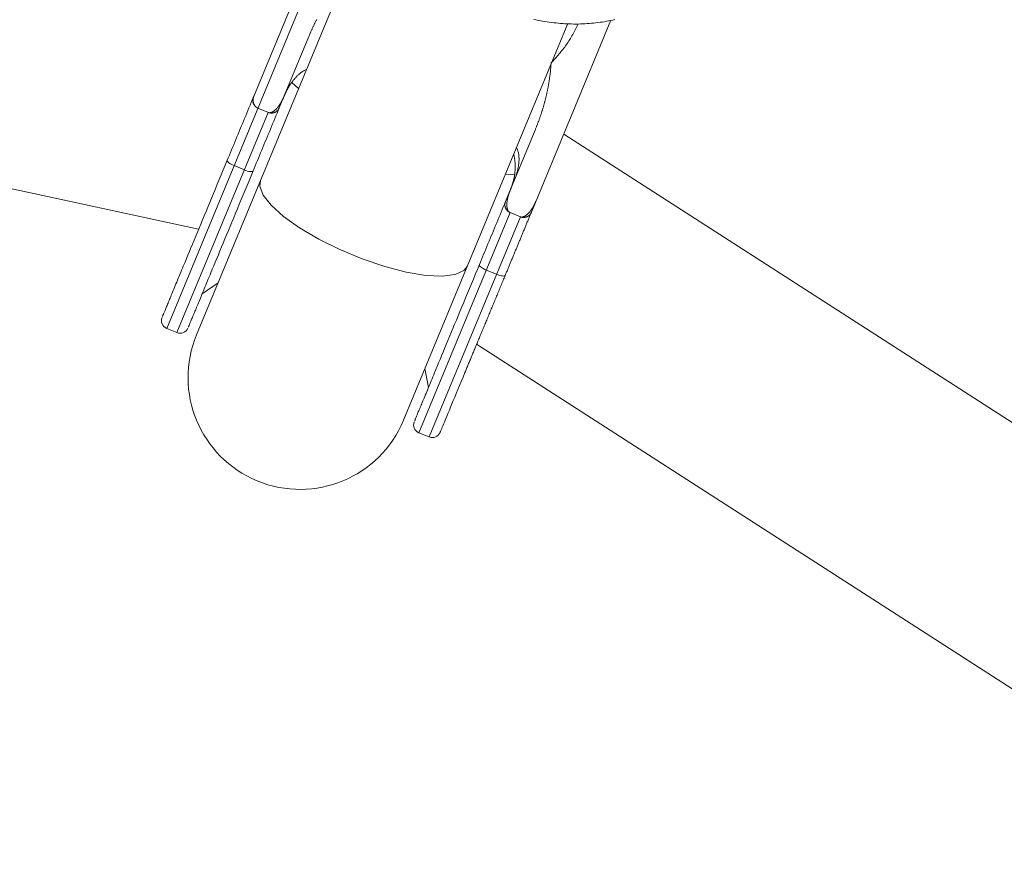
# Model space of a CAD drawing. Units: millimetres. Extents: x 111.7 to 175, y 67.8 to 134.1.
# Drawn here: x 140.1 to 140.5, y 78.6 to 78.9 of the extents above; entities that cross this region are included whole.
import ezdxf

# ---------------------------------------------------------------- set-up
doc = ezdxf.new("R2010")
doc.units = ezdxf.units.MM
doc.header["$MEASUREMENT"] = 0
doc.linetypes.add('AI-Linetype-0', pattern=[2.116667, 1.058333, -1.058333])
doc.layers.add('Ebene 1', color=7, linetype='Continuous', lineweight=0)

# ---------------------------------------------------------------- blocks, each defined once
blk = doc.blocks.new('Block_0')
at = {"layer": 'Ebene 1', "color": 250, "lineweight": 9}
for p, q in [((136.58637, 79.55849), (140.1942, 78.7769)), ((140.24222, 78.89283), (140.21377, 78.82413)), ((140.24424, 78.88985), (140.18278, 78.74147)), ((140.25222, 78.88103), (140.19347, 78.73921)), ((140.26738, 78.70859), (140.32612, 78.8504)), ((140.31308, 78.78299), (140.34151, 78.85162)), ((140.223, 78.82031), (140.23359, 78.84585)), ((140.22747, 78.82941), (140.22993, 78.82722)), ((140.21911, 78.81864), (140.21538, 78.82019)), ((140.21908, 78.81866), (140.18647, 78.73994)), ((140.31443, 78.81237), (140.30384, 78.78682)), ((143.44062, 76.80456), (140.32463, 78.81088)), ((140.21056, 78.7981), (140.20686, 78.79963)), ((140.30384, 78.79661), (140.30712, 78.79641)), ((140.27285, 78.70416), (140.30546, 78.78288)), ((140.27655, 78.70263), (140.30915, 78.78135)), ((140.30546, 78.78288), (140.30915, 78.78135)), ((140.30064, 78.76079), (140.29694, 78.76232)), ((140.19544, 78.75377), (140.20113, 78.75769)), ((140.18278, 78.74147), (140.18647, 78.73994)), ((140.29352, 78.73576), (143.39731, 76.7373)), ((140.27504, 78.72707), (140.27628, 78.72028)), ((140.27285, 78.70416), (140.27655, 78.70263))]:
    blk.add_line(p, q, dxfattribs=at)
for points in [[(140.31392, 78.85191), (140.31471, 78.85174), (140.31551, 78.85158), (140.3163, 78.85143), (140.3171, 78.85129), (140.3179, 78.85116), (140.31869, 78.85103), (140.31949, 78.85092), (140.32029, 78.85081), (140.32109, 78.85071), (140.32189, 78.85063), (140.32268, 78.85055), (140.32348, 78.85048), (140.32428, 78.85042), (140.32507, 78.85037), (140.32587, 78.85033), (140.32666, 78.8503), (140.32746, 78.85028), (140.32825, 78.85027), (140.32904, 78.85027), (140.32983, 78.85027), (140.33062, 78.85029), (140.33141, 78.85032), (140.33219, 78.85035), (140.33298, 78.8504), (140.33376, 78.85045), (140.33454, 78.85052), (140.33531, 78.85059), (140.33609, 78.85067), (140.33686, 78.85077), (140.33763, 78.85087), (140.33839, 78.85098), (140.33915, 78.8511), (140.33991, 78.85123), (140.34067, 78.85138), (140.34142, 78.85153), (140.34217, 78.85169), (140.34292, 78.85186)], [(140.23359, 78.84585), (140.23368, 78.84607), (140.23377, 78.84629), (140.23386, 78.84651), (140.23396, 78.84673), (140.23405, 78.84695), (140.23414, 78.84716), (140.23424, 78.84738), (140.23433, 78.8476), (140.23443, 78.84782), (140.23453, 78.84804), (140.23462, 78.84825), (140.23472, 78.84847), (140.23482, 78.84869), (140.23492, 78.8489), (140.23502, 78.84912), (140.23512, 78.84933), (140.23522, 78.84955), (140.23533, 78.84976), (140.23543, 78.84998), (140.23553, 78.85019), (140.23564, 78.8504), (140.23574, 78.85062), (140.23585, 78.85083), (140.23595, 78.85104), (140.23606, 78.85126), (140.23617, 78.85147), (140.23627, 78.85168), (140.23638, 78.85189)], [(140.32975, 78.85033), (140.32952, 78.84985), (140.32929, 78.84937), (140.32905, 78.84889), (140.32882, 78.84841), (140.32858, 78.84793), (140.32834, 78.84746), (140.32809, 78.84699), (140.32784, 78.84652), (140.32758, 78.84605), (140.32732, 78.84559), (140.32705, 78.84513), (140.32678, 78.84468), (140.3265, 78.84423), (140.32621, 78.84378), (140.32591, 78.84335), (140.3256, 78.84291), (140.32529, 78.84248), (140.32498, 78.84205), (140.32465, 78.84163), (140.32433, 78.84121), (140.32399, 78.8408), (140.32365, 78.84038), (140.32331, 78.83997), (140.32297, 78.83956), (140.32262, 78.83916), (140.32227, 78.83875), (140.32191, 78.83835), (140.32156, 78.83795), (140.3212, 78.83755), (140.32084, 78.83715), (140.32048, 78.83675), (140.32012, 78.83635)], [(140.2328, 78.83415), (140.23259, 78.83403), (140.23238, 78.83392), (140.23217, 78.8338), (140.23196, 78.83369), (140.23176, 78.83357), (140.23156, 78.83345), (140.23136, 78.83332), (140.23117, 78.83319), (140.23098, 78.83306), (140.2308, 78.83293), (140.23062, 78.83279), (140.23044, 78.83265), (140.23027, 78.8325), (140.2301, 78.83236), (140.22994, 78.83221), (140.22978, 78.83206), (140.22962, 78.8319), (140.22946, 78.83175), (140.22931, 78.83159), (140.22916, 78.83143), (140.22901, 78.83126), (140.22886, 78.8311), (140.22872, 78.83094), (140.22857, 78.83077), (140.22843, 78.8306), (140.22829, 78.83043), (140.22815, 78.83026), (140.22802, 78.83009), (140.22788, 78.82992), (140.22774, 78.82975), (140.2276, 78.82958), (140.22747, 78.82941)], [(140.32012, 78.83635), (140.3201, 78.83611), (140.32009, 78.83587), (140.32007, 78.83563), (140.32006, 78.8354), (140.32004, 78.83516), (140.32002, 78.83492), (140.32001, 78.83468), (140.31999, 78.83444), (140.31996, 78.83421), (140.31994, 78.83397), (140.31992, 78.83373), (140.3199, 78.83349), (140.31987, 78.83326), (140.31985, 78.83302), (140.31982, 78.83278), (140.31979, 78.83255), (140.31976, 78.83231), (140.31974, 78.83207), (140.31971, 78.83184), (140.31968, 78.8316), (140.31964, 78.83136), (140.31961, 78.83113), (140.31958, 78.83089), (140.31954, 78.83065), (140.31951, 78.83042), (140.31947, 78.83018), (140.31944, 78.82995), (140.3194, 78.82971), (140.31936, 78.82948), (140.31932, 78.82924), (140.31928, 78.82901), (140.31924, 78.82877), (140.3192, 78.82854), (140.31916, 78.8283), (140.31912, 78.82807), (140.31907, 78.82783), (140.31903, 78.8276), (140.31898, 78.82737), (140.31894, 78.82713), (140.31889, 78.8269), (140.31884, 78.82667), (140.31879, 78.82643), (140.31874, 78.8262), (140.31869, 78.82597), (140.31864, 78.82573), (140.31859, 78.8255), (140.31854, 78.82527), (140.31849, 78.82504), (140.31843, 78.82481), (140.31838, 78.82457), (140.31832, 78.82434), (140.31827, 78.82411), (140.31821, 78.82388), (140.31816, 78.82365), (140.3181, 78.82342), (140.31804, 78.82319), (140.31798, 78.82296), (140.31792, 78.82273), (140.31786, 78.8225), (140.3178, 78.82227), (140.31774, 78.82204), (140.31767, 78.82181), (140.31761, 78.82158), (140.31755, 78.82135), (140.31748, 78.82112), (140.31742, 78.82089), (140.31735, 78.82066), (140.31728, 78.82043), (140.31721, 78.82021), (140.31715, 78.81998), (140.31708, 78.81975), (140.31701, 78.81952), (140.31694, 78.8193), (140.31687, 78.81907), (140.31679, 78.81884), (140.31672, 78.81862), (140.31665, 78.81839), (140.31658, 78.81816), (140.3165, 78.81794), (140.31643, 78.81771), (140.31635, 78.81749), (140.31627, 78.81726), (140.3162, 78.81704), (140.31612, 78.81681), (140.31604, 78.81659), (140.31596, 78.81636), (140.31588, 78.81614), (140.3158, 78.81591), (140.31572, 78.81569), (140.31564, 78.81547), (140.31555, 78.81524), (140.31547, 78.81502), (140.31539, 78.8148), (140.3153, 78.81458), (140.31522, 78.81436), (140.31513, 78.81413), (140.31504, 78.81391), (140.31496, 78.81369), (140.31487, 78.81347), (140.31478, 78.81325), (140.31469, 78.81303), (140.3146, 78.81281), (140.31451, 78.81259), (140.31443, 78.81237)], [(140.22461, 78.82417), (140.22464, 78.82425), (140.22467, 78.82433), (140.22471, 78.82441), (140.22474, 78.82449), (140.22478, 78.82457), (140.22481, 78.82465), (140.22484, 78.82473), (140.22488, 78.82481), (140.22491, 78.82489), (140.22495, 78.82497), (140.22498, 78.82505), (140.22502, 78.82513), (140.22505, 78.82521), (140.22509, 78.82529), (140.22513, 78.82537), (140.22516, 78.82545), (140.2252, 78.82552), (140.22523, 78.8256), (140.22527, 78.82568), (140.22531, 78.82576), (140.22535, 78.82584), (140.22538, 78.82591), (140.22542, 78.82599), (140.22546, 78.82607), (140.2255, 78.82614), (140.22553, 78.82622), (140.22557, 78.8263), (140.22561, 78.82637), (140.22565, 78.82645), (140.22569, 78.82653), (140.22573, 78.8266), (140.22576, 78.82668), (140.2258, 78.82675), (140.22584, 78.82683), (140.22588, 78.8269), (140.22592, 78.82698), (140.22596, 78.82705), (140.226, 78.82712), (140.22604, 78.8272), (140.22608, 78.82727), (140.22612, 78.82734), (140.22616, 78.82741), (140.22621, 78.82749), (140.22625, 78.82756), (140.22629, 78.82763), (140.22633, 78.8277), (140.22637, 78.82777), (140.22641, 78.82784), (140.22646, 78.82791), (140.2265, 78.82798), (140.22654, 78.82805), (140.22658, 78.82812), (140.22663, 78.82819), (140.22667, 78.82826), (140.22671, 78.82832), (140.22675, 78.82839), (140.2268, 78.82846), (140.22684, 78.82852), (140.22689, 78.82859), (140.22693, 78.82865), (140.22697, 78.82872), (140.22702, 78.82878), (140.22706, 78.82885), (140.22711, 78.82891), (140.22715, 78.82897), (140.2272, 78.82904), (140.22724, 78.8291), (140.22729, 78.82916), (140.22733, 78.82922), (140.22738, 78.82928), (140.22742, 78.82934), (140.22747, 78.82941)], [(140.21377, 78.82413), (140.21337, 78.82318), (140.21298, 78.82222), (140.21258, 78.82127), (140.21219, 78.82032), (140.21179, 78.81937), (140.2114, 78.81842), (140.21101, 78.81747), (140.21061, 78.81652), (140.21022, 78.81557), (140.20983, 78.81463), (140.20944, 78.81368), (140.20905, 78.81274), (140.20866, 78.8118), (140.20827, 78.81086), (140.20788, 78.80992), (140.20749, 78.80898), (140.2071, 78.80805), (140.20672, 78.80712), (140.20633, 78.80618), (140.20595, 78.80526), (140.20556, 78.80433), (140.20518, 78.8034), (140.2048, 78.80248), (140.20441, 78.80156)], [(140.21535, 78.8202), (140.2153, 78.82022), (140.21526, 78.82024), (140.21521, 78.82026), (140.21517, 78.82029), (140.21513, 78.82031), (140.21508, 78.82033), (140.21504, 78.82036), (140.215, 78.82038), (140.21496, 78.82041), (140.21491, 78.82043), (140.21487, 78.82046), (140.21483, 78.82049), (140.21479, 78.82052), (140.21475, 78.82054), (140.21472, 78.82057), (140.21468, 78.8206), (140.21464, 78.82063), (140.2146, 78.82066), (140.21457, 78.82069), (140.21453, 78.82073), (140.2145, 78.82076), (140.21446, 78.82079), (140.21443, 78.82082), (140.2144, 78.82086), (140.21436, 78.82089), (140.21433, 78.82092), (140.2143, 78.82096), (140.21427, 78.82099), (140.21424, 78.82103), (140.21421, 78.82106), (140.21418, 78.8211), (140.21415, 78.82113), (140.21413, 78.82117), (140.2141, 78.8212), (140.21407, 78.82124), (140.21405, 78.82128), (140.21402, 78.82131), (140.214, 78.82135), (140.21398, 78.82139), (140.21395, 78.82142), (140.21393, 78.82146), (140.21391, 78.8215), (140.21389, 78.82154), (140.21387, 78.82158), (140.21385, 78.82161), (140.21383, 78.82165), (140.21381, 78.82169), (140.21379, 78.82173), (140.21378, 78.82177), (140.21376, 78.8218), (140.21374, 78.82184), (140.21373, 78.82188), (140.21372, 78.82192), (140.2137, 78.82196), (140.21369, 78.822), (140.21367, 78.82204), (140.21366, 78.82208), (140.21365, 78.82212), (140.21364, 78.82215), (140.21363, 78.82219), (140.21362, 78.82223), (140.21361, 78.82227), (140.2136, 78.82231), (140.21359, 78.82235), (140.21359, 78.82239), (140.21358, 78.82243), (140.21357, 78.82247), (140.21357, 78.82251), (140.21356, 78.82254), (140.21355, 78.82258), (140.21355, 78.82262), (140.21355, 78.82266), (140.21354, 78.8227), (140.21354, 78.82274), (140.21354, 78.82278), (140.21354, 78.82281), (140.21353, 78.82285), (140.21353, 78.82289), (140.21353, 78.82293), (140.21353, 78.82297), (140.21353, 78.82301), (140.21353, 78.82304), (140.21353, 78.82308), (140.21354, 78.82312), (140.21354, 78.82316), (140.21354, 78.8232), (140.21354, 78.82323), (140.21355, 78.82327), (140.21355, 78.82331), (140.21356, 78.82335), (140.21356, 78.82338), (140.21357, 78.82342), (140.21357, 78.82346), (140.21358, 78.82349), (140.21359, 78.82353), (140.21359, 78.82357), (140.2136, 78.8236), (140.21361, 78.82364), (140.21362, 78.82367), (140.21363, 78.82371), (140.21364, 78.82375), (140.21365, 78.82378), (140.21366, 78.82382), (140.21367, 78.82385), (140.21368, 78.82389), (140.21369, 78.82392), (140.2137, 78.82396), (140.21372, 78.82399), (140.21373, 78.82403), (140.21374, 78.82406), (140.21375, 78.8241), (140.21377, 78.82413)], [(140.21398, 78.82464), (140.21396, 78.82459), (140.21394, 78.82455), (140.21393, 78.82451), (140.21391, 78.82446), (140.21389, 78.82442), (140.21388, 78.82437), (140.21386, 78.82433), (140.21385, 78.82428), (140.21383, 78.82424), (140.21382, 78.82419), (140.21381, 78.82415), (140.21379, 78.8241), (140.21378, 78.82406), (140.21377, 78.82401), (140.21376, 78.82397), (140.21375, 78.82392), (140.21374, 78.82388), (140.21373, 78.82383), (140.21372, 78.82378), (140.21371, 78.82374), (140.2137, 78.82369), (140.2137, 78.82365), (140.21369, 78.8236), (140.21368, 78.82355), (140.21368, 78.82351), (140.21367, 78.82346), (140.21367, 78.82341), (140.21366, 78.82337), (140.21366, 78.82332), (140.21366, 78.82327), (140.21366, 78.82322), (140.21365, 78.82318), (140.21365, 78.82313), (140.21365, 78.82308), (140.21365, 78.82303), (140.21365, 78.82299), (140.21365, 78.82294), (140.21365, 78.82289), (140.21366, 78.82284), (140.21366, 78.8228), (140.21366, 78.82275), (140.21367, 78.8227), (140.21367, 78.82265), (140.21368, 78.82261), (140.21368, 78.82256), (140.21369, 78.82251), (140.2137, 78.82246), (140.2137, 78.82242), (140.21371, 78.82237), (140.21372, 78.82232), (140.21373, 78.82227), (140.21374, 78.82222), (140.21375, 78.82218), (140.21376, 78.82213), (140.21378, 78.82208), (140.21379, 78.82204), (140.2138, 78.82199), (140.21382, 78.82194), (140.21383, 78.8219), (140.21385, 78.82185), (140.21387, 78.8218), (140.21389, 78.82176), (140.2139, 78.82171), (140.21392, 78.82166), (140.21394, 78.82162), (140.21397, 78.82157), (140.21399, 78.82153), (140.21401, 78.82148), (140.21403, 78.82144), (140.21406, 78.82139), (140.21408, 78.82135), (140.21411, 78.8213), (140.21413, 78.82126), (140.21416, 78.82122), (140.21419, 78.82118), (140.21422, 78.82113), (140.21425, 78.82109), (140.21428, 78.82105), (140.21431, 78.82101), (140.21434, 78.82097), (140.21438, 78.82093), (140.21441, 78.82089), (140.21444, 78.82085), (140.21448, 78.82081), (140.21452, 78.82077), (140.21455, 78.82074), (140.21459, 78.8207), (140.21463, 78.82066), (140.21467, 78.82063), (140.21471, 78.82059), (140.21475, 78.82056), (140.21479, 78.82053), (140.21484, 78.82049), (140.21488, 78.82046), (140.21492, 78.82043), (140.21497, 78.8204), (140.21501, 78.82038), (140.21506, 78.82035), (140.21511, 78.82032), (140.21516, 78.8203), (140.2152, 78.82027), (140.21525, 78.82025), (140.2153, 78.82023), (140.21535, 78.8202)], [(140.21911, 78.81864), (140.21919, 78.81862), (140.21927, 78.8186), (140.21935, 78.81858), (140.21943, 78.81857), (140.21952, 78.81856), (140.2196, 78.81856), (140.21968, 78.81857), (140.21977, 78.81857), (140.21985, 78.81858), (140.21993, 78.8186), (140.22001, 78.81862), (140.22009, 78.81864), (140.22017, 78.81866), (140.22025, 78.81869), (140.22032, 78.81872), (140.2204, 78.81875), (140.22047, 78.81879), (140.22055, 78.81882), (140.22062, 78.81886), (140.22069, 78.8189), (140.22076, 78.81894), (140.22083, 78.81898), (140.2209, 78.81903), (140.22097, 78.81907), (140.22104, 78.81912), (140.2211, 78.81917), (140.22117, 78.81922), (140.22123, 78.81927), (140.2213, 78.81932), (140.22136, 78.81937), (140.22142, 78.81942), (140.22148, 78.81947), (140.22155, 78.81953), (140.22161, 78.81958), (140.22167, 78.81964), (140.22172, 78.81969), (140.22178, 78.81975), (140.22184, 78.81981), (140.2219, 78.81986), (140.22195, 78.81992), (140.22201, 78.81998), (140.22206, 78.82004), (140.22212, 78.8201), (140.22217, 78.82016), (140.22223, 78.82022), (140.22228, 78.82028), (140.22233, 78.82034), (140.22238, 78.82041), (140.22244, 78.82047), (140.22249, 78.82053), (140.22254, 78.82059), (140.22259, 78.82066), (140.22264, 78.82072), (140.22269, 78.82078), (140.22274, 78.82085), (140.22278, 78.82091), (140.22283, 78.82098), (140.22288, 78.82104), (140.22293, 78.82111), (140.22297, 78.82117), (140.22302, 78.82124), (140.22307, 78.82131), (140.22311, 78.82137), (140.22316, 78.82144), (140.2232, 78.82151), (140.22325, 78.82158), (140.22329, 78.82164), (140.22333, 78.82171), (140.22338, 78.82178), (140.22342, 78.82185), (140.22346, 78.82192), (140.2235, 78.82199), (140.22355, 78.82206), (140.22359, 78.82213), (140.22363, 78.82219), (140.22367, 78.82226), (140.22371, 78.82234), (140.22375, 78.82241), (140.22378, 78.82248), (140.22382, 78.82255), (140.22386, 78.82262), (140.2239, 78.82269), (140.22393, 78.82276), (140.22397, 78.82283), (140.22401, 78.8229), (140.22404, 78.82298), (140.22408, 78.82305), (140.22411, 78.82312), (140.22415, 78.82319), (140.22418, 78.82327), (140.22422, 78.82334), (140.22425, 78.82341), (140.22429, 78.82349), (140.22432, 78.82356), (140.22436, 78.82363), (140.22439, 78.8237), (140.22442, 78.82378), (140.22446, 78.82385), (140.22449, 78.82393), (140.22452, 78.824), (140.22456, 78.82407), (140.22459, 78.82415), (140.22462, 78.82422), (140.22466, 78.82429)], [(140.223, 78.82031), (140.22261, 78.81935), (140.22221, 78.8184), (140.22182, 78.81744), (140.22142, 78.81649), (140.22103, 78.81554), (140.22064, 78.81459), (140.22024, 78.81364), (140.21985, 78.81269), (140.21946, 78.81175), (140.21907, 78.8108), (140.21868, 78.80986), (140.21829, 78.80891), (140.2179, 78.80797), (140.21751, 78.80703), (140.21712, 78.8061), (140.21673, 78.80516), (140.21634, 78.80422), (140.21596, 78.80329), (140.21557, 78.80236), (140.21519, 78.80143), (140.2148, 78.8005), (140.21442, 78.79958), (140.21404, 78.79865), (140.21365, 78.79773)], [(140.21538, 78.82019), (140.21538, 78.82019), (140.21538, 78.82019), (140.21538, 78.82019), (140.21537, 78.82019), (140.21537, 78.82019), (140.21537, 78.82019), (140.21537, 78.82019), (140.21537, 78.82019), (140.21537, 78.82019), (140.21537, 78.82019), (140.21536, 78.82019), (140.21536, 78.8202), (140.21536, 78.8202), (140.21536, 78.8202), (140.21536, 78.8202), (140.21536, 78.8202), (140.21536, 78.8202), (140.21536, 78.8202), (140.21535, 78.8202), (140.21535, 78.8202), (140.21535, 78.8202), (140.21535, 78.8202), (140.21535, 78.8202), (140.21535, 78.8202)], [(140.223, 78.82031), (140.22299, 78.82026), (140.22297, 78.82022), (140.22295, 78.82018), (140.22293, 78.82014), (140.22291, 78.82009), (140.22288, 78.82005), (140.22286, 78.82001), (140.22284, 78.81997), (140.22282, 78.81993), (140.22279, 78.81989), (140.22277, 78.81985), (140.22274, 78.81981), (140.22272, 78.81977), (140.22269, 78.81973), (140.22266, 78.81969), (140.22263, 78.81965), (140.22261, 78.81961), (140.22258, 78.81958), (140.22255, 78.81954), (140.22252, 78.8195), (140.22249, 78.81946), (140.22245, 78.81943), (140.22242, 78.81939), (140.22239, 78.81936), (140.22235, 78.81932), (140.22232, 78.81929), (140.22228, 78.81925), (140.22225, 78.81922), (140.22221, 78.81919), (140.22218, 78.81916), (140.22214, 78.81912), (140.2221, 78.81909), (140.22206, 78.81906), (140.22202, 78.81903), (140.22198, 78.819), (140.22194, 78.81897), (140.2219, 78.81894), (140.22186, 78.81892), (140.22181, 78.81889), (140.22177, 78.81886), (140.22173, 78.81884), (140.22168, 78.81881), (140.22164, 78.81879), (140.22159, 78.81876), (140.22154, 78.81874), (140.2215, 78.81872), (140.22145, 78.81869), (140.2214, 78.81867), (140.22135, 78.81865), (140.2213, 78.81863), (140.22125, 78.81861), (140.2212, 78.8186), (140.22115, 78.81858), (140.2211, 78.81856), (140.22104, 78.81855), (140.22099, 78.81853), (140.22094, 78.81852), (140.22088, 78.81851), (140.22083, 78.81849), (140.22077, 78.81848), (140.22072, 78.81847), (140.22066, 78.81847), (140.2206, 78.81846), (140.22055, 78.81845), (140.22049, 78.81845), (140.22043, 78.81844), (140.22037, 78.81844), (140.22031, 78.81843), (140.22025, 78.81843), (140.22019, 78.81843), (140.22013, 78.81843), (140.22007, 78.81844), (140.22001, 78.81844), (140.21995, 78.81844), (140.21989, 78.81845), (140.21983, 78.81846), (140.21977, 78.81847), (140.21971, 78.81848), (140.21965, 78.81849), (140.21959, 78.8185), (140.21953, 78.81852), (140.21947, 78.81853), (140.21941, 78.81855), (140.21935, 78.81857), (140.21929, 78.81859), (140.21923, 78.81861), (140.21917, 78.81862), (140.21911, 78.81864)], [(140.30753, 78.79571), (140.30759, 78.79596), (140.30766, 78.7962), (140.30773, 78.79645), (140.3078, 78.7967), (140.30787, 78.79694), (140.30793, 78.79719), (140.308, 78.79744), (140.30806, 78.79769), (140.30812, 78.79794), (140.30818, 78.79819), (140.30824, 78.79844), (140.30829, 78.79869), (140.30834, 78.79895), (140.30839, 78.7992), (140.30844, 78.79946), (140.30848, 78.79971), (140.30852, 78.79997), (140.30855, 78.80023), (140.30859, 78.80049), (140.30861, 78.80075), (140.30863, 78.80102), (140.30865, 78.80128), (140.30866, 78.80155), (140.30867, 78.80181), (140.30867, 78.80208), (140.30867, 78.80235), (140.30865, 78.80262), (140.30864, 78.80289), (140.30861, 78.80316), (140.30858, 78.80343), (140.30854, 78.80371), (140.30849, 78.80398), (140.30843, 78.80425), (140.30837, 78.80452), (140.30829, 78.80479), (140.30821, 78.80506), (140.30812, 78.80533), (140.30801, 78.8056), (140.3079, 78.80586), (140.30778, 78.80613)], [(140.30677, 78.80369), (140.30682, 78.80346), (140.30687, 78.80322), (140.30692, 78.80299), (140.30696, 78.80275), (140.30701, 78.80252), (140.30705, 78.80229), (140.30709, 78.80206), (140.30713, 78.80182), (140.30717, 78.80159), (140.3072, 78.80136), (140.30722, 78.80113), (140.30725, 78.8009), (140.30727, 78.80067), (140.30728, 78.80044), (140.30729, 78.80022), (140.3073, 78.79999), (140.30731, 78.79976), (140.30731, 78.79954), (140.30731, 78.79931), (140.3073, 78.79909), (140.3073, 78.79886), (140.30729, 78.79864), (140.30728, 78.79841), (140.30727, 78.79819), (140.30725, 78.79797), (140.30724, 78.79775), (140.30722, 78.79752), (140.3072, 78.7973), (140.30718, 78.79708), (140.30716, 78.79686), (140.30714, 78.79663), (140.30712, 78.79641)], [(140.18934, 78.76517), (140.18985, 78.7664), (140.19038, 78.76766), (140.19091, 78.76895), (140.19146, 78.77027), (140.19201, 78.77162), (140.19258, 78.77299), (140.19316, 78.77439), (140.19375, 78.77581), (140.19435, 78.77726), (140.19496, 78.77873), (140.19558, 78.78023), (140.19621, 78.78175), (140.19685, 78.78329), (140.1975, 78.78485), (140.19815, 78.78644), (140.19882, 78.78804), (140.19949, 78.78967), (140.20017, 78.79132), (140.20086, 78.79298), (140.20156, 78.79466), (140.20226, 78.79636), (140.20297, 78.79808), (140.20369, 78.79981), (140.20441, 78.80156)], [(140.20686, 78.79963), (140.20633, 78.79987), (140.20583, 78.80013), (140.20538, 78.8004), (140.205, 78.80067), (140.2047, 78.80093), (140.2045, 78.80117), (140.2044, 78.80138), (140.20441, 78.80156)], [(140.21365, 78.79773), (140.21293, 78.79598), (140.21221, 78.79425), (140.2115, 78.79253), (140.2108, 78.79083), (140.2101, 78.78915), (140.20941, 78.78749), (140.20873, 78.78584), (140.20806, 78.78422), (140.20739, 78.78261), (140.20673, 78.78103), (140.20609, 78.77946), (140.20545, 78.77792), (140.20482, 78.7764), (140.2042, 78.7749), (140.20359, 78.77343), (140.20299, 78.77198), (140.2024, 78.77056), (140.20182, 78.76916), (140.20125, 78.76779), (140.20069, 78.76644), (140.20015, 78.76513), (140.19961, 78.76384), (140.19909, 78.76258), (140.19858, 78.76135)], [(140.21365, 78.79773), (140.21354, 78.7976), (140.21332, 78.79752), (140.21301, 78.79749), (140.21261, 78.79752), (140.21215, 78.79759), (140.21164, 78.79772), (140.21111, 78.79789), (140.21056, 78.7981)], [(140.30712, 78.79641), (140.30711, 78.79634), (140.3071, 78.79626), (140.30709, 78.79619), (140.30708, 78.79611), (140.30707, 78.79604), (140.30706, 78.79596), (140.30704, 78.79588), (140.30703, 78.79581), (140.30702, 78.79573), (140.307, 78.79565), (140.30699, 78.79558), (140.30697, 78.7955), (140.30696, 78.79542), (140.30694, 78.79535), (140.30693, 78.79527), (140.30691, 78.79519), (140.30689, 78.79511), (140.30687, 78.79503), (140.30686, 78.79495), (140.30684, 78.79488), (140.30682, 78.7948), (140.3068, 78.79472), (140.30678, 78.79464), (140.30676, 78.79456), (140.30674, 78.79448), (140.30672, 78.7944), (140.3067, 78.79432), (140.30668, 78.79424), (140.30666, 78.79416), (140.30664, 78.79408), (140.30661, 78.794), (140.30659, 78.79392), (140.30657, 78.79384), (140.30655, 78.79376), (140.30652, 78.79368), (140.3065, 78.7936), (140.30647, 78.79352), (140.30645, 78.79344), (140.30642, 78.79336), (140.3064, 78.79328), (140.30637, 78.7932), (140.30635, 78.79312), (140.30632, 78.79304), (140.30629, 78.79295), (140.30627, 78.79287), (140.30624, 78.79279), (140.30621, 78.79271), (140.30619, 78.79263), (140.30616, 78.79255), (140.30613, 78.79247), (140.3061, 78.79239), (140.30607, 78.79231), (140.30604, 78.79222), (140.30601, 78.79214), (140.30598, 78.79206), (140.30595, 78.79198), (140.30592, 78.7919), (140.30589, 78.79182), (140.30586, 78.79174), (140.30583, 78.79166), (140.3058, 78.79158), (140.30577, 78.79149), (140.30573, 78.79141), (140.3057, 78.79133), (140.30567, 78.79125), (140.30564, 78.79117), (140.30561, 78.79109), (140.30557, 78.79101), (140.30554, 78.79093), (140.30551, 78.79085), (140.30548, 78.79077), (140.30544, 78.79068)], [(140.21631, 78.79436), (140.21605, 78.79235), (140.21723, 78.78914), (140.22009, 78.78546), (140.2245, 78.78148), (140.23026, 78.77738), (140.23709, 78.77336), (140.24468, 78.76961), (140.25267, 78.7663), (140.26069, 78.76359), (140.26836, 78.7616), (140.27533, 78.76042), (140.28126, 78.76012), (140.28589, 78.7607), (140.28899, 78.76214), (140.29023, 78.76374)], [(140.3055, 78.79081), (140.30547, 78.79074), (140.30544, 78.79067), (140.30541, 78.7906), (140.30539, 78.79053), (140.30536, 78.79046), (140.30533, 78.79039), (140.3053, 78.79032), (140.30528, 78.79025), (140.30525, 78.79018), (140.30522, 78.79011), (140.3052, 78.79004), (140.30517, 78.78997), (140.30515, 78.7899), (140.30512, 78.78983), (140.3051, 78.78976), (140.30507, 78.78969), (140.30505, 78.78962), (140.30502, 78.78955), (140.305, 78.78948), (140.30498, 78.7894), (140.30496, 78.78933), (140.30493, 78.78926), (140.30491, 78.78919), (140.30489, 78.78912), (140.30487, 78.78905), (140.30485, 78.78897), (140.30483, 78.7889), (140.30481, 78.78883), (140.30479, 78.78876), (140.30477, 78.78869), (140.30475, 78.78861), (140.30473, 78.78854), (140.30471, 78.78847), (140.30469, 78.7884), (140.30467, 78.78832), (140.30466, 78.78825), (140.30464, 78.78818), (140.30462, 78.7881), (140.30461, 78.78803), (140.30459, 78.78796), (140.30457, 78.78788), (140.30456, 78.78781), (140.30454, 78.78774), (140.30453, 78.78766), (140.30452, 78.78759), (140.3045, 78.78752), (140.30449, 78.78744), (140.30448, 78.78737), (140.30446, 78.7873), (140.30445, 78.78722), (140.30444, 78.78715), (140.30443, 78.78707), (140.30442, 78.787), (140.30441, 78.78692), (140.3044, 78.78685), (140.30439, 78.78678), (140.30438, 78.7867), (140.30437, 78.78663), (140.30436, 78.78655), (140.30436, 78.78648), (140.30435, 78.7864), (140.30434, 78.78633), (140.30434, 78.78625), (140.30433, 78.78618), (140.30433, 78.7861), (140.30432, 78.78603), (140.30432, 78.78595), (140.30432, 78.78588), (140.30432, 78.7858), (140.30432, 78.78573), (140.30431, 78.78565), (140.30431, 78.78558), (140.30432, 78.7855), (140.30432, 78.78542), (140.30432, 78.78535), (140.30432, 78.78527), (140.30433, 78.7852), (140.30433, 78.78512), (140.30434, 78.78505), (140.30435, 78.78497), (140.30435, 78.7849), (140.30436, 78.78482), (140.30437, 78.78475), (140.30438, 78.78467), (140.3044, 78.7846), (140.30441, 78.78452), (140.30442, 78.78445), (140.30444, 78.78438), (140.30446, 78.7843), (140.30448, 78.78423), (140.3045, 78.78415), (140.30452, 78.78408), (140.30454, 78.78401), (140.30457, 78.78394), (140.30459, 78.78387), (140.30462, 78.7838), (140.30465, 78.78373), (140.30469, 78.78366), (140.30472, 78.78359), (140.30476, 78.78352), (140.3048, 78.78346), (140.30484, 78.78339), (140.30489, 78.78333), (140.30494, 78.78327), (140.30499, 78.78321), (140.30504, 78.78315), (140.3051, 78.7831), (140.30516, 78.78305), (140.30522, 78.78301), (140.30529, 78.78297), (140.30536, 78.78293), (140.30543, 78.78289)], [(140.29449, 78.76424), (140.29487, 78.76517), (140.29526, 78.76609), (140.29564, 78.76702), (140.29603, 78.76795), (140.29641, 78.76888), (140.2968, 78.76981), (140.29718, 78.77074), (140.29757, 78.77167), (140.29796, 78.77261), (140.29835, 78.77355), (140.29874, 78.77449), (140.29913, 78.77543), (140.29952, 78.77637), (140.29991, 78.77732), (140.3003, 78.77826), (140.30069, 78.77921), (140.30108, 78.78016), (140.30148, 78.7811), (140.30187, 78.78205), (140.30226, 78.78301), (140.30266, 78.78396), (140.30305, 78.78491), (140.30345, 78.78587), (140.30384, 78.78682)], [(140.30543, 78.78289), (140.30538, 78.78291), (140.30534, 78.78293), (140.30529, 78.78295), (140.30525, 78.78298), (140.3052, 78.783), (140.30516, 78.78302), (140.30512, 78.78304), (140.30507, 78.78307), (140.30503, 78.78309), (140.30499, 78.78312), (140.30495, 78.78315), (140.30491, 78.78318), (140.30487, 78.7832), (140.30483, 78.78323), (140.30479, 78.78326), (140.30476, 78.78329), (140.30472, 78.78332), (140.30468, 78.78335), (140.30464, 78.78338), (140.30461, 78.78341), (140.30457, 78.78345), (140.30454, 78.78348), (140.30451, 78.78351), (140.30447, 78.78354), (140.30444, 78.78358), (140.30441, 78.78361), (140.30438, 78.78365), (140.30435, 78.78368), (140.30432, 78.78371), (140.30429, 78.78375), (140.30426, 78.78378), (140.30423, 78.78382), (140.3042, 78.78386), (140.30418, 78.78389), (140.30415, 78.78393), (140.30413, 78.78397), (140.3041, 78.784), (140.30408, 78.78404), (140.30405, 78.78408), (140.30403, 78.78411), (140.30401, 78.78415), (140.30399, 78.78419), (140.30397, 78.78423), (140.30395, 78.78426), (140.30393, 78.7843), (140.30391, 78.78434), (140.30389, 78.78438), (140.30387, 78.78442), (140.30386, 78.78446), (140.30384, 78.78449), (140.30382, 78.78453), (140.30381, 78.78457), (140.30379, 78.78461), (140.30378, 78.78465), (140.30377, 78.78469), (140.30375, 78.78473), (140.30374, 78.78477), (140.30373, 78.7848), (140.30372, 78.78484), (140.30371, 78.78488), (140.3037, 78.78492), (140.30369, 78.78496), (140.30368, 78.785), (140.30367, 78.78504), (140.30366, 78.78508), (140.30366, 78.78512), (140.30365, 78.78516), (140.30364, 78.78519), (140.30364, 78.78523), (140.30363, 78.78527), (140.30363, 78.78531), (140.30362, 78.78535), (140.30362, 78.78539), (140.30362, 78.78543), (140.30362, 78.78547), (140.30361, 78.7855), (140.30361, 78.78554), (140.30361, 78.78558), (140.30361, 78.78562), (140.30361, 78.78566), (140.30361, 78.7857), (140.30361, 78.78573), (140.30361, 78.78577), (140.30361, 78.78581), (140.30362, 78.78585), (140.30362, 78.78588), (140.30362, 78.78592), (140.30363, 78.78596), (140.30363, 78.786), (140.30363, 78.78603), (140.30364, 78.78607), (140.30364, 78.78611), (140.30365, 78.78615), (140.30366, 78.78618), (140.30366, 78.78622), (140.30367, 78.78626), (140.30368, 78.78629), (140.30369, 78.78633), (140.3037, 78.78636), (140.30371, 78.7864), (140.30372, 78.78644), (140.30373, 78.78647), (140.30374, 78.78651), (140.30375, 78.78654), (140.30376, 78.78658), (140.30377, 78.78661), (140.30378, 78.78665), (140.3038, 78.78668), (140.30381, 78.78672), (140.30382, 78.78675), (140.30383, 78.78679), (140.30384, 78.78682)], [(140.30919, 78.78133), (140.30927, 78.78131), (140.30935, 78.78128), (140.30943, 78.78127), (140.30951, 78.78126), (140.30959, 78.78125), (140.30968, 78.78125), (140.30976, 78.78125), (140.30984, 78.78126), (140.30993, 78.78127), (140.31001, 78.78129), (140.31009, 78.78131), (140.31017, 78.78133), (140.31025, 78.78135), (140.31032, 78.78138), (140.3104, 78.78141), (140.31048, 78.78144), (140.31055, 78.78148), (140.31063, 78.78151), (140.3107, 78.78155), (140.31077, 78.78159), (140.31084, 78.78163), (140.31091, 78.78167), (140.31098, 78.78172), (140.31105, 78.78176), (140.31111, 78.78181), (140.31118, 78.78186), (140.31125, 78.7819), (140.31131, 78.78195), (140.31137, 78.782), (140.31144, 78.78206), (140.3115, 78.78211), (140.31156, 78.78216), (140.31162, 78.78221), (140.31168, 78.78227), (140.31174, 78.78232), (140.3118, 78.78238), (140.31186, 78.78244), (140.31192, 78.78249), (140.31197, 78.78255), (140.31203, 78.78261), (140.31209, 78.78267), (140.31214, 78.78273), (140.3122, 78.78279), (140.31225, 78.78285), (140.3123, 78.78291), (140.31236, 78.78297), (140.31241, 78.78303), (140.31246, 78.78309), (140.31251, 78.78315), (140.31256, 78.78322), (140.31261, 78.78328), (140.31266, 78.78334), (140.31271, 78.78341), (140.31276, 78.78347), (140.31281, 78.78354), (140.31286, 78.7836), (140.31291, 78.78367), (140.31296, 78.78373), (140.313, 78.7838), (140.31305, 78.78386), (140.3131, 78.78393), (140.31314, 78.78399), (140.31319, 78.78406), (140.31323, 78.78413), (140.31328, 78.78419), (140.31332, 78.78426), (140.31337, 78.78433), (140.31341, 78.7844), (140.31345, 78.78447), (140.3135, 78.78453), (140.31354, 78.7846), (140.31358, 78.78467), (140.31362, 78.78474), (140.31366, 78.78481), (140.3137, 78.78488), (140.31374, 78.78495), (140.31378, 78.78502), (140.31382, 78.78509), (140.31386, 78.78516), (140.3139, 78.78523), (140.31394, 78.7853), (140.31397, 78.78538), (140.31401, 78.78545), (140.31405, 78.78552), (140.31408, 78.78559), (140.31412, 78.78566), (140.31416, 78.78573), (140.31419, 78.78581), (140.31423, 78.78588), (140.31426, 78.78595), (140.3143, 78.78602), (140.31433, 78.7861), (140.31436, 78.78617), (140.3144, 78.78624), (140.31443, 78.78632), (140.31447, 78.78639), (140.3145, 78.78646), (140.31453, 78.78654), (140.31457, 78.78661), (140.3146, 78.78668), (140.31463, 78.78676), (140.31467, 78.78683), (140.3147, 78.7869), (140.31473, 78.78698)], [(140.30373, 78.76042), (140.30386, 78.76072), (140.30399, 78.76103), (140.30411, 78.76134), (140.30424, 78.76165), (140.30437, 78.76195), (140.3045, 78.76226), (140.30462, 78.76257), (140.30475, 78.76288), (140.30488, 78.76319), (140.30501, 78.7635), (140.30514, 78.76381), (140.30526, 78.76412), (140.30539, 78.76443), (140.30552, 78.76474), (140.30565, 78.76505), (140.30578, 78.76536), (140.30591, 78.76567), (140.30603, 78.76598), (140.30616, 78.76629), (140.30629, 78.7666), (140.30642, 78.76691), (140.30655, 78.76722), (140.30668, 78.76753), (140.30681, 78.76785), (140.30694, 78.76816), (140.30707, 78.76847), (140.3072, 78.76878), (140.30733, 78.7691), (140.30746, 78.76941), (140.30759, 78.76972), (140.30772, 78.77003), (140.30784, 78.77035), (140.30797, 78.77066), (140.3081, 78.77097), (140.30823, 78.77129), (140.30836, 78.7716), (140.30849, 78.77192), (140.30862, 78.77223), (140.30876, 78.77255), (140.30889, 78.77286), (140.30902, 78.77317), (140.30915, 78.77349), (140.30928, 78.7738), (140.30941, 78.77412), (140.30954, 78.77443), (140.30967, 78.77475), (140.3098, 78.77507), (140.30993, 78.77538), (140.31006, 78.7757), (140.31019, 78.77601), (140.31032, 78.77633), (140.31045, 78.77665), (140.31058, 78.77696), (140.31072, 78.77728), (140.31085, 78.77759), (140.31098, 78.77791), (140.31111, 78.77823), (140.31124, 78.77855), (140.31137, 78.77886), (140.3115, 78.77918), (140.31163, 78.7795), (140.31177, 78.77981), (140.3119, 78.78013), (140.31203, 78.78045), (140.31216, 78.78077), (140.31229, 78.78108), (140.31242, 78.7814), (140.31256, 78.78172), (140.31269, 78.78204), (140.31282, 78.78236), (140.31295, 78.78267), (140.31308, 78.78299)], [(140.30546, 78.78288), (140.30546, 78.78288), (140.30546, 78.78288), (140.30545, 78.78288), (140.30545, 78.78288), (140.30545, 78.78288), (140.30545, 78.78288), (140.30545, 78.78288), (140.30545, 78.78288), (140.30545, 78.78288), (140.30544, 78.78288), (140.30544, 78.78288), (140.30544, 78.78288), (140.30544, 78.78288), (140.30544, 78.78288), (140.30544, 78.78289), (140.30544, 78.78289), (140.30544, 78.78289), (140.30543, 78.78289), (140.30543, 78.78289), (140.30543, 78.78289), (140.30543, 78.78289), (140.30543, 78.78289), (140.30543, 78.78289), (140.30543, 78.78289)], [(140.30919, 78.78133), (140.30918, 78.78133), (140.30918, 78.78133), (140.30918, 78.78133), (140.30918, 78.78134), (140.30918, 78.78134), (140.30918, 78.78134), (140.30918, 78.78134), (140.30917, 78.78134), (140.30917, 78.78134), (140.30917, 78.78134), (140.30917, 78.78134), (140.30917, 78.78134), (140.30917, 78.78134), (140.30917, 78.78134), (140.30917, 78.78134), (140.30916, 78.78134), (140.30916, 78.78134), (140.30916, 78.78134), (140.30916, 78.78134), (140.30916, 78.78134), (140.30916, 78.78134), (140.30916, 78.78134), (140.30915, 78.78135), (140.30915, 78.78135)], [(140.31308, 78.78299), (140.31306, 78.78295), (140.31304, 78.78291), (140.31302, 78.78286), (140.313, 78.78282), (140.31298, 78.78278), (140.31296, 78.78274), (140.31294, 78.7827), (140.31292, 78.78266), (140.31289, 78.78261), (140.31287, 78.78257), (140.31285, 78.78253), (140.31282, 78.78249), (140.31279, 78.78245), (140.31277, 78.78242), (140.31274, 78.78238), (140.31271, 78.78234), (140.31268, 78.7823), (140.31265, 78.78226), (140.31262, 78.78223), (140.31259, 78.78219), (140.31256, 78.78215), (140.31253, 78.78212), (140.3125, 78.78208), (140.31247, 78.78204), (140.31243, 78.78201), (140.3124, 78.78198), (140.31236, 78.78194), (140.31233, 78.78191), (140.31229, 78.78188), (140.31225, 78.78184), (140.31222, 78.78181), (140.31218, 78.78178), (140.31214, 78.78175), (140.3121, 78.78172), (140.31206, 78.78169), (140.31202, 78.78166), (140.31198, 78.78163), (140.31193, 78.7816), (140.31189, 78.78158), (140.31185, 78.78155), (140.3118, 78.78152), (140.31176, 78.7815), (140.31171, 78.78147), (140.31167, 78.78145), (140.31162, 78.78143), (140.31157, 78.7814), (140.31153, 78.78138), (140.31148, 78.78136), (140.31143, 78.78134), (140.31138, 78.78132), (140.31133, 78.7813), (140.31128, 78.78128), (140.31123, 78.78127), (140.31117, 78.78125), (140.31112, 78.78123), (140.31107, 78.78122), (140.31101, 78.78121), (140.31096, 78.78119), (140.31091, 78.78118), (140.31085, 78.78117), (140.31079, 78.78116), (140.31074, 78.78115), (140.31068, 78.78115), (140.31062, 78.78114), (140.31057, 78.78113), (140.31051, 78.78113), (140.31045, 78.78113), (140.31039, 78.78112), (140.31033, 78.78112), (140.31027, 78.78112), (140.31021, 78.78112), (140.31015, 78.78112), (140.31009, 78.78113), (140.31003, 78.78113), (140.30997, 78.78114), (140.30991, 78.78114), (140.30985, 78.78115), (140.30979, 78.78116), (140.30973, 78.78118), (140.30967, 78.78119), (140.30961, 78.7812), (140.30955, 78.78122), (140.30949, 78.78124), (140.30942, 78.78126), (140.30936, 78.78127), (140.3093, 78.78129), (140.30925, 78.78131), (140.30919, 78.78133)], [(140.18934, 78.76517), (140.18904, 78.76443), (140.18873, 78.76369), (140.18843, 78.76295), (140.18812, 78.76222), (140.18782, 78.7615), (140.18753, 78.76078), (140.18723, 78.76007), (140.18694, 78.75938), (140.18666, 78.75869), (140.18638, 78.75803), (140.18611, 78.75737), (140.18585, 78.75674), (140.1856, 78.75612), (140.18535, 78.75553), (140.18511, 78.75495), (140.18488, 78.75439), (140.18465, 78.75385), (140.18444, 78.75332), (140.18423, 78.75282), (140.18402, 78.75232), (140.18382, 78.75185), (140.18363, 78.75139), (140.18345, 78.75094), (140.18327, 78.75051), (140.1831, 78.75009), (140.18293, 78.74969), (140.18277, 78.7493), (140.18262, 78.74893), (140.18247, 78.74857), (140.18233, 78.74823), (140.18219, 78.74791), (140.18207, 78.74761), (140.18195, 78.74733), (140.18185, 78.74708), (140.18175, 78.74684), (140.18166, 78.74663), (140.18159, 78.74644), (140.18152, 78.74628), (140.18146, 78.74615), (140.18142, 78.74604), (140.18138, 78.74595), (140.18136, 78.74589), (140.18133, 78.74583), (140.18132, 78.7458), (140.18131, 78.74577), (140.1813, 78.74575), (140.18129, 78.74574), (140.18129, 78.74573)], [(140.27942, 78.72786), (140.27993, 78.72909), (140.28045, 78.73035), (140.28099, 78.73164), (140.28153, 78.73296), (140.28209, 78.7343), (140.28266, 78.73568), (140.28324, 78.73707), (140.28383, 78.7385), (140.28443, 78.73995), (140.28504, 78.74142), (140.28566, 78.74292), (140.28629, 78.74444), (140.28693, 78.74598), (140.28757, 78.74754), (140.28823, 78.74913), (140.2889, 78.75073), (140.28957, 78.75236), (140.29025, 78.754), (140.29094, 78.75567), (140.29164, 78.75735), (140.29234, 78.75905), (140.29305, 78.76076), (140.29377, 78.7625), (140.29449, 78.76424)], [(140.29694, 78.76232), (140.29641, 78.76256), (140.29591, 78.76282), (140.29546, 78.76309), (140.29508, 78.76336), (140.29478, 78.76362), (140.29458, 78.76386), (140.29448, 78.76407), (140.29449, 78.76424)], [(140.19053, 78.7419), (140.19053, 78.74191), (140.19054, 78.74192), (140.19055, 78.74194), (140.19056, 78.74197), (140.19057, 78.74201), (140.19059, 78.74206), (140.19062, 78.74213), (140.19066, 78.74221), (140.1907, 78.74232), (140.19076, 78.74246), (140.19083, 78.74262), (140.1909, 78.7428), (140.19099, 78.74301), (140.19109, 78.74325), (140.19119, 78.74351), (140.19131, 78.74379), (140.19143, 78.74409), (140.19157, 78.74441), (140.19171, 78.74474), (140.19185, 78.7451), (140.19201, 78.74547), (140.19217, 78.74586), (140.19234, 78.74627), (140.19251, 78.74668), (140.19269, 78.74711), (140.19287, 78.74756), (140.19306, 78.74802), (140.19326, 78.7485), (140.19346, 78.74899), (140.19367, 78.7495), (140.19389, 78.75002), (140.19412, 78.75056), (140.19435, 78.75112), (140.19459, 78.7517), (140.19483, 78.7523), (140.19509, 78.75291), (140.19535, 78.75355), (140.19562, 78.7542), (140.1959, 78.75487), (140.19618, 78.75555), (140.19647, 78.75625), (140.19676, 78.75695), (140.19706, 78.75767), (140.19736, 78.7584), (140.19766, 78.75913), (140.19797, 78.75986), (140.19828, 78.7606), (140.19858, 78.76135)], [(140.28866, 78.72403), (140.2888, 78.72437), (140.28894, 78.7247), (140.28907, 78.72503), (140.28921, 78.72537), (140.28936, 78.72571), (140.2895, 78.72605), (140.28964, 78.7264), (140.28978, 78.72674), (140.28993, 78.72709), (140.29007, 78.72744), (140.29022, 78.7278), (140.29037, 78.72815), (140.29052, 78.72851), (140.29067, 78.72887), (140.29082, 78.72923), (140.29097, 78.7296), (140.29112, 78.72997), (140.29127, 78.73033), (140.29142, 78.7307), (140.29158, 78.73108), (140.29173, 78.73145), (140.29189, 78.73183), (140.29205, 78.73221), (140.2922, 78.73259), (140.29236, 78.73297), (140.29252, 78.73336), (140.29268, 78.73374), (140.29284, 78.73413), (140.29301, 78.73452), (140.29317, 78.73492), (140.29333, 78.73531), (140.2935, 78.73571), (140.29366, 78.73611), (140.29383, 78.73651), (140.29399, 78.73691), (140.29416, 78.73731), (140.29433, 78.73772), (140.2945, 78.73813), (140.29467, 78.73854), (140.29484, 78.73895), (140.29501, 78.73936), (140.29518, 78.73978), (140.29535, 78.74019), (140.29553, 78.74061), (140.2957, 78.74103), (140.29588, 78.74145), (140.29605, 78.74188), (140.29623, 78.7423), (140.2964, 78.74273), (140.29658, 78.74315), (140.29676, 78.74358), (140.29694, 78.74401), (140.29712, 78.74445), (140.2973, 78.74488), (140.29748, 78.74532), (140.29766, 78.74575), (140.29784, 78.74619), (140.29802, 78.74663), (140.2982, 78.74707), (140.29839, 78.74752), (140.29857, 78.74796), (140.29876, 78.74841), (140.29894, 78.74885), (140.29913, 78.7493), (140.29931, 78.74975), (140.2995, 78.7502), (140.29969, 78.75065), (140.29987, 78.75111), (140.30006, 78.75156), (140.30025, 78.75202), (140.30044, 78.75247), (140.30063, 78.75293), (140.30082, 78.75339), (140.30101, 78.75385), (140.3012, 78.75431), (140.3014, 78.75478), (140.30159, 78.75524), (140.30178, 78.75571), (140.30197, 78.75617), (140.30217, 78.75664), (140.30236, 78.75711), (140.30256, 78.75758), (140.30275, 78.75805), (140.30295, 78.75852), (140.30314, 78.759), (140.30334, 78.75947), (140.30354, 78.75994), (140.30373, 78.76042)], [(140.30064, 78.76079), (140.30118, 78.76058), (140.30172, 78.76041), (140.30223, 78.76028), (140.30269, 78.7602), (140.30309, 78.76018), (140.3034, 78.76021), (140.30362, 78.76029), (140.30373, 78.76042)], [(140.27942, 78.72786), (140.27912, 78.72712), (140.27881, 78.72638), (140.2785, 78.72564), (140.2782, 78.72491), (140.2779, 78.72419), (140.2776, 78.72347), (140.27731, 78.72276), (140.27702, 78.72207), (140.27674, 78.72138), (140.27646, 78.72071), (140.27619, 78.72006), (140.27593, 78.71943), (140.27567, 78.71881), (140.27543, 78.71822), (140.27519, 78.71764), (140.27496, 78.71708), (140.27473, 78.71654), (140.27451, 78.71601), (140.2743, 78.7155), (140.2741, 78.71501), (140.2739, 78.71454), (140.27371, 78.71408), (140.27353, 78.71363), (140.27335, 78.7132), (140.27318, 78.71278), (140.27301, 78.71238), (140.27285, 78.71199), (140.27269, 78.71162), (140.27255, 78.71126), (140.27241, 78.71092), (140.27227, 78.7106), (140.27215, 78.7103), (140.27203, 78.71002), (140.27193, 78.70976), (140.27183, 78.70953), (140.27174, 78.70932), (140.27166, 78.70913), (140.2716, 78.70897), (140.27154, 78.70884), (140.2715, 78.70873), (140.27146, 78.70864), (140.27143, 78.70857), (140.27141, 78.70852), (140.2714, 78.70848), (140.27139, 78.70846), (140.27138, 78.70844), (140.27137, 78.70843), (140.27137, 78.70842)], [(140.28866, 78.72403), (140.28802, 78.72249), (140.2874, 78.721), (140.28681, 78.71957), (140.28625, 78.7182), (140.2857, 78.7169), (140.28519, 78.71565), (140.2847, 78.71446), (140.28423, 78.71334), (140.28379, 78.71228), (140.28338, 78.71128), (140.28299, 78.71035), (140.28263, 78.70948), (140.2823, 78.70867), (140.28199, 78.70793), (140.28171, 78.70726), (140.28146, 78.70665), (140.28124, 78.70611), (140.28104, 78.70564), (140.28087, 78.70523), (140.28074, 78.7049), (140.28063, 78.70463), (140.28054, 78.70444), (140.28049, 78.70431), (140.28047, 78.70426)]]:
    blk.add_lwpolyline(points, dxfattribs=at)
for points in [[(140.18115, 78.74539), (140.18052, 78.74386), (140.18124, 78.74211), (140.18278, 78.74147)], [(140.18647, 78.73994), (140.188, 78.73931), (140.18976, 78.74004), (140.19039, 78.74157)], [(140.27123, 78.70808), (140.2706, 78.70655), (140.27132, 78.7048), (140.27285, 78.70416)], [(140.27655, 78.70263), (140.27808, 78.702), (140.27983, 78.70273), (140.28047, 78.70426)]]:
    blk.add_open_spline(points, degree=3, dxfattribs=at)
blk.add_open_spline([(140.19347, 78.73921), (140.18502, 78.7188), (140.19471, 78.6954), (140.21512, 78.68695), (140.23553, 78.67849), (140.25893, 78.68818), (140.26738, 78.70859)], degree=3, knots=[0, 0, 0, 0, 1, 1, 1, 2, 2, 2, 2], dxfattribs=at)

msp = doc.modelspace()

# ---------------------------------------------------------------- linework, layer by layer
at = {"layer": 'Ebene 1', "color": 250, "linetype": 'AI-Linetype-0', "lineweight": 18}
msp.add_open_spline([(120.02277, 96.32917), (120.02277, 111.517), (132.33494, 123.82917), (147.52277, 123.82917), (162.7106, 123.82917), (175.02277, 111.517), (175.02277, 96.32917), (175.02277, 81.14134), (162.7106, 68.82917), (147.52277, 68.82917), (132.33494, 68.82917), (120.02277, 81.14134), (120.02277, 96.32917)], degree=3, knots=[0, 0, 0, 0, 1, 1, 1, 2, 2, 2, 3, 3, 3, 4, 4, 4, 4], dxfattribs=at)

# ---------------------------------------------------------------- block references
at = {"layer": 'Ebene 1'}
msp.add_blockref('Block_0', (0, 0), dxfattribs=at)

doc.saveas('drawing.dxf')
